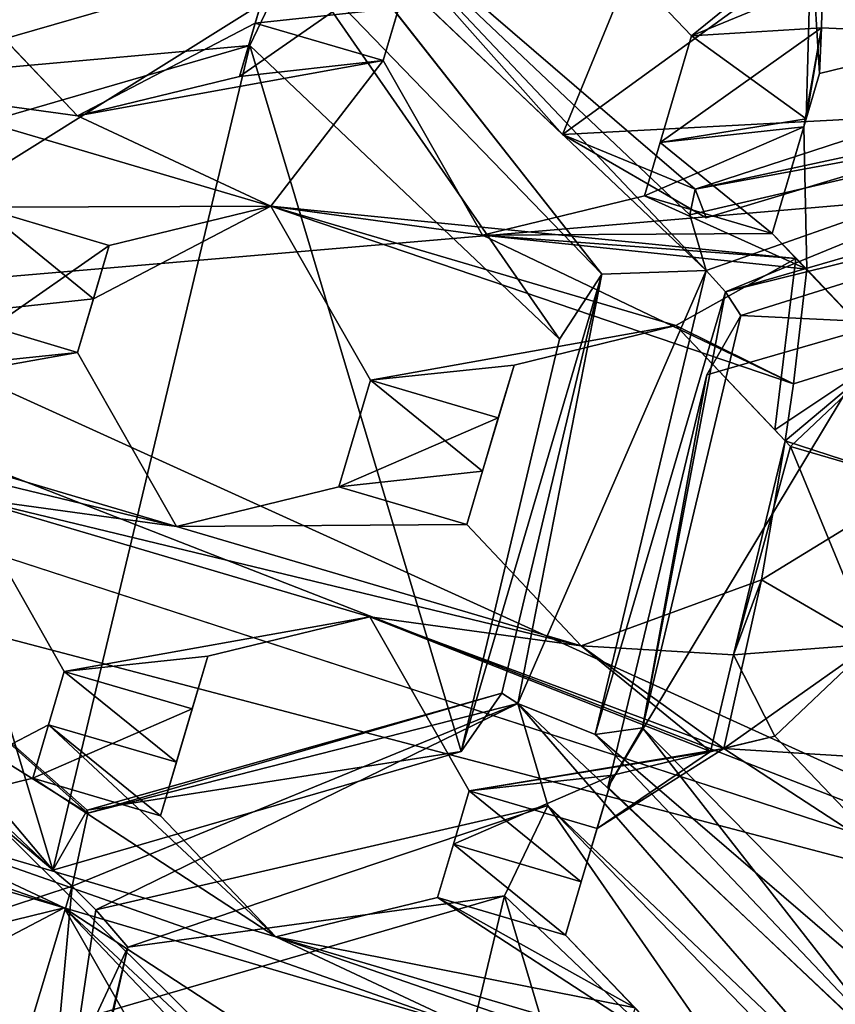
# Model space of a CAD drawing. Extents: x -0.026 to 0.026, y -0.131 to 0.026.
# Drawn here: x 0.004 to 0.006, y -0.107 to -0.105 of the extents above; entities that cross this region are included whole.
import ezdxf

# ---------------------------------------------------------------- set-up
doc = ezdxf.new("R2010")
doc.units = 0
doc.layers.add('L1_CHROM2_MAT_CHROM', color=7, linetype='CONTINUOUS')
doc.layers.add('L4_CHROM1_MAT_CHROM', color=7, linetype='CONTINUOUS')

msp = doc.modelspace()

# ---------------------------------------------------------------- linework, layer by layer
at = {"layer": 'L1_CHROM2_MAT_CHROM', "color": 8, "invisible_edges": 8}
for points in [[(0.011293, -0.10531, 0.114349), (0, -0.120676, 0.113986), (0, -0.10531, 0.114779), (0.011293, -0.10531, 0.114349)], [(0.015366, -0.120591, 0.113185), (0, -0.120676, 0.113986), (0.011293, -0.10531, 0.114349), (0.015366, -0.120591, 0.113185)], [(0.01568, -0.120903, 0.116152), (0.012599, -0.10531, 0.117261), (0, -0.120989, 0.116969), (0.01568, -0.120903, 0.116152)], [(0.012599, -0.10531, 0.117261), (0, -0.10531, 0.117791), (0, -0.120989, 0.116969), (0.012599, -0.10531, 0.117261)]]:
    msp.add_3dface(points, dxfattribs=at)
at = {"layer": 'L4_CHROM1_MAT_CHROM', "color": 8, "invisible_edges": 8}
for points in [[(0.00605, -0.102899, 0.10398), (0.003198, -0.104728, 0.10393), (0.003806, -0.105893, 0.10393), (0.00605, -0.102899, 0.10398)], [(0.006427, -0.104256, 0.10398), (0.00605, -0.102899, 0.10398), (0.003806, -0.105893, 0.10393), (0.006427, -0.104256, 0.10398)], [(0.006503, -0.105662, 0.10398), (0.006427, -0.104256, 0.10398), (0.003806, -0.105893, 0.10393), (0.006503, -0.105662, 0.10398)], [(0.005573, -0.104408, 0.095551), (0.005071, -0.105629, 0.095551), (0.004727, -0.105301, 0.095551), (0.005573, -0.104408, 0.095551)], [(0.006082, -0.104895, 0.095551), (0.005071, -0.105629, 0.095551), (0.005573, -0.104408, 0.095551), (0.006082, -0.104895, 0.095551)], [(0.006082, -0.104895, 0.095551), (0.005914, -0.105584, 0.095551), (0.005071, -0.105629, 0.095551), (0.006082, -0.104895, 0.095551)], [(0.004612, -0.105193, 0.094572), (0.003881, -0.105505, 0.094489), (0.003854, -0.105414, 0.094497), (0.004612, -0.105193, 0.094572)], [(0.004612, -0.105193, 0.094572), (0.003913, -0.10554, 0.094514), (0.003881, -0.105505, 0.094489), (0.004612, -0.105193, 0.094572)], [(0.004627, -0.105333, 0.094584), (0.003913, -0.10554, 0.094514), (0.004612, -0.105193, 0.094572), (0.004627, -0.105333, 0.094584)], [(0.005308, -0.105853, 0.094543), (0.004612, -0.105193, 0.094572), (0.004705, -0.105216, 0.094575), (0.005308, -0.105853, 0.094543)], [(0.005308, -0.105853, 0.094543), (0.005136, -0.105859, 0.094599), (0.004612, -0.105193, 0.094572), (0.005308, -0.105853, 0.094543)], [(0.005136, -0.105859, 0.094599), (0.004627, -0.105333, 0.094584), (0.004612, -0.105193, 0.094572), (0.005136, -0.105859, 0.094599)], [(0.005071, -0.105629, 0.095551), (0.00529, -0.105719, 0.094584), (0.004705, -0.105216, 0.094575), (0.005071, -0.105629, 0.095551)], [(0.004727, -0.105301, 0.095551), (0.005071, -0.105629, 0.095551), (0.004705, -0.105216, 0.094575), (0.004727, -0.105301, 0.095551)], [(0.00529, -0.105719, 0.094584), (0.005281, -0.105761, 0.094551), (0.004705, -0.105216, 0.094575), (0.00529, -0.105719, 0.094584)], [(0.005308, -0.105853, 0.094543), (0.004705, -0.105216, 0.094575), (0.005281, -0.105761, 0.094551), (0.005308, -0.105853, 0.094543)], [(0.005762, -0.105464, 0.10398), (0.005481, -0.105306, 0.10398), (0.005711, -0.10525, 0.10398), (0.005762, -0.105464, 0.10398)], [(0.005762, -0.105464, 0.104505), (0.005711, -0.10525, 0.104505), (0.0055, -0.105377, 0.104505), (0.005762, -0.105464, 0.104505)], [(0.005481, -0.105306, 0.10398), (0.005284, -0.105466, 0.104051), (0.005094, -0.105267, 0.104121), (0.005481, -0.105306, 0.10398)], [(0.005094, -0.105267, 0.104121), (0.005284, -0.105466, 0.104583), (0.005094, -0.105267, 0.104653), (0.005094, -0.105267, 0.104121)], [(0.005094, -0.105267, 0.104121), (0.005284, -0.105466, 0.104051), (0.005284, -0.105466, 0.104583), (0.005094, -0.105267, 0.104121)], [(0.0055, -0.105377, 0.104505), (0.005094, -0.105267, 0.104653), (0.005284, -0.105466, 0.104583), (0.0055, -0.105377, 0.104505)], [(0.005481, -0.105306, 0.10398), (0.005473, -0.105603, 0.10398), (0.005284, -0.105466, 0.104051), (0.005481, -0.105306, 0.10398)], [(0.005495, -0.105528, 0.10398), (0.005473, -0.105603, 0.10398), (0.005481, -0.105306, 0.10398), (0.005495, -0.105528, 0.10398)], [(0.005762, -0.105464, 0.10398), (0.005495, -0.105528, 0.10398), (0.005481, -0.105306, 0.10398), (0.005762, -0.105464, 0.10398)], [(0.004827, -0.105332, 0.10475), (0.00459, -0.105357, 0.104836), (0.004538, -0.105533, 0.104853), (0.004827, -0.105332, 0.10475)], [(0.004827, -0.105332, 0.10475), (0.004538, -0.105533, 0.104853), (0.004775, -0.105507, 0.104768), (0.004827, -0.105332, 0.10475)], [(0.004827, -0.105332, 0.10475), (0.004775, -0.105507, 0.104768), (0.004775, -0.105507, 0.104235), (0.004827, -0.105332, 0.10475)], [(0.004827, -0.105332, 0.10475), (0.004775, -0.105507, 0.104235), (0.004801, -0.10542, 0.104227), (0.004827, -0.105332, 0.10475)], [(0.004555, -0.105482, 0.095534), (0.003913, -0.10554, 0.094514), (0.004627, -0.105333, 0.094584), (0.004555, -0.105482, 0.095534)], [(0.004555, -0.105482, 0.095534), (0.004627, -0.105333, 0.094584), (0.005066, -0.105966, 0.095513), (0.004555, -0.105482, 0.095534)], [(0.004627, -0.105333, 0.094584), (0.005136, -0.105859, 0.094599), (0.005066, -0.105966, 0.095513), (0.004627, -0.105333, 0.094584)], [(0.00459, -0.105357, 0.104836), (0.004564, -0.105445, 0.104313), (0.004538, -0.105533, 0.104853), (0.00459, -0.105357, 0.104836)], [(0.004801, -0.10542, 0.104227), (0.004564, -0.105445, 0.104313), (0.00459, -0.105357, 0.104304), (0.004801, -0.10542, 0.104227)], [(0.00459, -0.105357, 0.104304), (0.004564, -0.105445, 0.104313), (0.00459, -0.105357, 0.104836), (0.00459, -0.105357, 0.104304)], [(0.0055, -0.105377, 0.104505), (0.005284, -0.105466, 0.104583), (0.005498, -0.105453, 0.104505), (0.0055, -0.105377, 0.104505)], [(0.005762, -0.105464, 0.104505), (0.0055, -0.105377, 0.104505), (0.005498, -0.105453, 0.104505), (0.005762, -0.105464, 0.104505)], [(0.004271, -0.105598, 0.104417), (0.003922, -0.10555, 0.104545), (0.004081, -0.105399, 0.104489), (0.004271, -0.105598, 0.104417)], [(0.004271, -0.105598, 0.104949), (0.004081, -0.105399, 0.105021), (0.003922, -0.10555, 0.105077), (0.004271, -0.105598, 0.104949)], [(0.004081, -0.105399, 0.104489), (0.004271, -0.105598, 0.104949), (0.004271, -0.105598, 0.104417), (0.004081, -0.105399, 0.104489)], [(0.004081, -0.105399, 0.104489), (0.004081, -0.105399, 0.105021), (0.004271, -0.105598, 0.104949), (0.004081, -0.105399, 0.104489)], [(0.004801, -0.10542, 0.104227), (0.004775, -0.105507, 0.104235), (0.004564, -0.105445, 0.104313), (0.004801, -0.10542, 0.104227)], [(0.004775, -0.105507, 0.104235), (0.004271, -0.105598, 0.104417), (0.004564, -0.105445, 0.104313), (0.004775, -0.105507, 0.104235)], [(0.004538, -0.105533, 0.104853), (0.004564, -0.105445, 0.104313), (0.004271, -0.105598, 0.104417), (0.004538, -0.105533, 0.104853)], [(0.005498, -0.105453, 0.104505), (0.005232, -0.105642, 0.104599), (0.005469, -0.105616, 0.104513), (0.005498, -0.105453, 0.104505)], [(0.005498, -0.105453, 0.104505), (0.005284, -0.105466, 0.104583), (0.005232, -0.105642, 0.104599), (0.005498, -0.105453, 0.104505)], [(0.005498, -0.105453, 0.104505), (0.005469, -0.105616, 0.104513), (0.005473, -0.105603, 0.10398), (0.005498, -0.105453, 0.104505)], [(0.005498, -0.105453, 0.104505), (0.005473, -0.105603, 0.10398), (0.005495, -0.105528, 0.10398), (0.005498, -0.105453, 0.104505)], [(0.005498, -0.105453, 0.104505), (0.005495, -0.105528, 0.10398), (0.005762, -0.105464, 0.10398), (0.005498, -0.105453, 0.104505)], [(0.005498, -0.105453, 0.104505), (0.005762, -0.105464, 0.10398), (0.005762, -0.105464, 0.104505), (0.005498, -0.105453, 0.104505)], [(0.005473, -0.105603, 0.10398), (0.005232, -0.105642, 0.104067), (0.005284, -0.105466, 0.104051), (0.005473, -0.105603, 0.10398)], [(0.005284, -0.105466, 0.104051), (0.005232, -0.105642, 0.104067), (0.005284, -0.105466, 0.104583), (0.005284, -0.105466, 0.104051)], [(0.005284, -0.105466, 0.104583), (0.005232, -0.105642, 0.104067), (0.005232, -0.105642, 0.104599), (0.005284, -0.105466, 0.104583)], [(0.004555, -0.105482, 0.095534), (0.003881, -0.105678, 0.095468), (0.003913, -0.10554, 0.094514), (0.004555, -0.105482, 0.095534)], [(0.004555, -0.105482, 0.095534), (0.00423, -0.106842, 0.095359), (0.003881, -0.105678, 0.095468), (0.004555, -0.105482, 0.095534)], [(0.004904, -0.106646, 0.095425), (0.00423, -0.106842, 0.095359), (0.004555, -0.105482, 0.095534), (0.004904, -0.106646, 0.095425)], [(0.005066, -0.105966, 0.095513), (0.004904, -0.106646, 0.095425), (0.004555, -0.105482, 0.095534), (0.005066, -0.105966, 0.095513)], [(0.005914, -0.105584, 0.095551), (0.005978, -0.105495, 0.094695), (0.00529, -0.105719, 0.094584), (0.005914, -0.105584, 0.095551)], [(0.006132, -0.105564, 0.094629), (0.00529, -0.105719, 0.094584), (0.005978, -0.105495, 0.094695), (0.006132, -0.105564, 0.094629)], [(0.004775, -0.105507, 0.104235), (0.00459, -0.105747, 0.104297), (0.004271, -0.105598, 0.104417), (0.004775, -0.105507, 0.104235)], [(0.004775, -0.105507, 0.104768), (0.004538, -0.105533, 0.104853), (0.004271, -0.105598, 0.104949), (0.004775, -0.105507, 0.104768)], [(0.004775, -0.105507, 0.104768), (0.004271, -0.105598, 0.104949), (0.00459, -0.105747, 0.104829), (0.004775, -0.105507, 0.104768)], [(0.004939, -0.105795, 0.104169), (0.00459, -0.105747, 0.104297), (0.004775, -0.105507, 0.104235), (0.004939, -0.105795, 0.104169)], [(0.004939, -0.105795, 0.104701), (0.004775, -0.105507, 0.104768), (0.00459, -0.105747, 0.104829), (0.004939, -0.105795, 0.104701)], [(0.004775, -0.105507, 0.104235), (0.004939, -0.105795, 0.104701), (0.004939, -0.105795, 0.104169), (0.004775, -0.105507, 0.104235)], [(0.004775, -0.105507, 0.104235), (0.004775, -0.105507, 0.104768), (0.004939, -0.105795, 0.104701), (0.004775, -0.105507, 0.104235)], [(0.004271, -0.105598, 0.104949), (0.004538, -0.105533, 0.104853), (0.004271, -0.105598, 0.104417), (0.004271, -0.105598, 0.104949)], [(0.00459, -0.105747, 0.104297), (0.004112, -0.105749, 0.10447), (0.003922, -0.10555, 0.104545), (0.00459, -0.105747, 0.104297)], [(0.00459, -0.105747, 0.104297), (0.003922, -0.10555, 0.104545), (0.004271, -0.105598, 0.104417), (0.00459, -0.105747, 0.104297)], [(0.00459, -0.105747, 0.104829), (0.004271, -0.105598, 0.104949), (0.003922, -0.10555, 0.105077), (0.00459, -0.105747, 0.104829)], [(0.00459, -0.105747, 0.104829), (0.003922, -0.10555, 0.105077), (0.004112, -0.105749, 0.105002), (0.00459, -0.105747, 0.104829)], [(0.006132, -0.105564, 0.094629), (0.005308, -0.105853, 0.094543), (0.005281, -0.105761, 0.094551), (0.006132, -0.105564, 0.094629)], [(0.006132, -0.105564, 0.094629), (0.005281, -0.105761, 0.094551), (0.00529, -0.105719, 0.094584), (0.006132, -0.105564, 0.094629)], [(0.006132, -0.105564, 0.094629), (0.00534, -0.105888, 0.094568), (0.005308, -0.105853, 0.094543), (0.006132, -0.105564, 0.094629)], [(0.006132, -0.105564, 0.094629), (0.006054, -0.105681, 0.094638), (0.00534, -0.105888, 0.094568), (0.006132, -0.105564, 0.094629)], [(0.005914, -0.105584, 0.095551), (0.005308, -0.105766, 0.095551), (0.005071, -0.105629, 0.095551), (0.005914, -0.105584, 0.095551)], [(0.005914, -0.105584, 0.095551), (0.00529, -0.105719, 0.094584), (0.005308, -0.105766, 0.095551), (0.005914, -0.105584, 0.095551)], [(0.005473, -0.105603, 0.10398), (0.005417, -0.105792, 0.103995), (0.005232, -0.105642, 0.104067), (0.005473, -0.105603, 0.10398)], [(0.005473, -0.105603, 0.10398), (0.005469, -0.105616, 0.104513), (0.005417, -0.105792, 0.103995), (0.005473, -0.105603, 0.10398)], [(0.005474, -0.105851, 0.104505), (0.005469, -0.105616, 0.104513), (0.005206, -0.10573, 0.104606), (0.005474, -0.105851, 0.104505)], [(0.005469, -0.105616, 0.104513), (0.005232, -0.105642, 0.104599), (0.005206, -0.10573, 0.104606), (0.005469, -0.105616, 0.104513)], [(0.005469, -0.105616, 0.104513), (0.005474, -0.105851, 0.104505), (0.005417, -0.105792, 0.103995), (0.005469, -0.105616, 0.104513)], [(0.005071, -0.105629, 0.095551), (0.005308, -0.105766, 0.095551), (0.00529, -0.105719, 0.094584), (0.005071, -0.105629, 0.095551)], [(0.005417, -0.105792, 0.103995), (0.005206, -0.10573, 0.104074), (0.005232, -0.105642, 0.104067), (0.005417, -0.105792, 0.103995)], [(0.005232, -0.105642, 0.104067), (0.005206, -0.10573, 0.104074), (0.005232, -0.105642, 0.104599), (0.005232, -0.105642, 0.104067)], [(0.005232, -0.105642, 0.104599), (0.005206, -0.10573, 0.104074), (0.005206, -0.10573, 0.104606), (0.005232, -0.105642, 0.104599)], [(0.006503, -0.105662, 0.10398), (0.003806, -0.105893, 0.10393), (0.006279, -0.107017, 0.10398), (0.006503, -0.105662, 0.10398)], [(0.00423, -0.106842, 0.095359), (0.003719, -0.106357, 0.09538), (0.003881, -0.105678, 0.095468), (0.00423, -0.106842, 0.095359)], [(0.006044, -0.105715, 0.094675), (0.00534, -0.105888, 0.094568), (0.006054, -0.105681, 0.094638), (0.006044, -0.105715, 0.094675)], [(0.006044, -0.105715, 0.094675), (0.005365, -0.105927, 0.094654), (0.00534, -0.105888, 0.094568), (0.006044, -0.105715, 0.094675)], [(0.005607, -0.105939, 0.095551), (0.005365, -0.105927, 0.094654), (0.006044, -0.105715, 0.094675), (0.005607, -0.105939, 0.095551)], [(0.005417, -0.105792, 0.103995), (0.004939, -0.105795, 0.104169), (0.005206, -0.10573, 0.104074), (0.005417, -0.105792, 0.103995)], [(0.005206, -0.10573, 0.104606), (0.005206, -0.10573, 0.104074), (0.004939, -0.105795, 0.104169), (0.005206, -0.10573, 0.104606)], [(0.004939, -0.105795, 0.104701), (0.005206, -0.10573, 0.104606), (0.004939, -0.105795, 0.104169), (0.004939, -0.105795, 0.104701)], [(0.005474, -0.105851, 0.104505), (0.005206, -0.10573, 0.104606), (0.004939, -0.105795, 0.104701), (0.005474, -0.105851, 0.104505)], [(0.004323, -0.105812, 0.104391), (0.004034, -0.106013, 0.104485), (0.004112, -0.105749, 0.10447), (0.004323, -0.105812, 0.104391)], [(0.004297, -0.1059, 0.104929), (0.004112, -0.105749, 0.105002), (0.00406, -0.105925, 0.105013), (0.004297, -0.1059, 0.104929)], [(0.00459, -0.105747, 0.104297), (0.004323, -0.105812, 0.104391), (0.004112, -0.105749, 0.10447), (0.00459, -0.105747, 0.104297)], [(0.00459, -0.105747, 0.104829), (0.004112, -0.105749, 0.105002), (0.004297, -0.1059, 0.104929), (0.00459, -0.105747, 0.104829)], [(0.004297, -0.1059, 0.104929), (0.004323, -0.105812, 0.104391), (0.00459, -0.105747, 0.104829), (0.004297, -0.1059, 0.104929)], [(0.00459, -0.105747, 0.104829), (0.004323, -0.105812, 0.104391), (0.00459, -0.105747, 0.104297), (0.00459, -0.105747, 0.104829)], [(0.005456, -0.105833, 0.10398), (0.005258, -0.105944, 0.104047), (0.00459, -0.105747, 0.104297), (0.005456, -0.105833, 0.10398)], [(0.005456, -0.105833, 0.10398), (0.00459, -0.105747, 0.104297), (0.004939, -0.105795, 0.104169), (0.005456, -0.105833, 0.10398)], [(0.005258, -0.105944, 0.104047), (0.004754, -0.106034, 0.104225), (0.00459, -0.105747, 0.104297), (0.005258, -0.105944, 0.104047)], [(0.00459, -0.105747, 0.104297), (0.004754, -0.106034, 0.104757), (0.00459, -0.105747, 0.104829), (0.00459, -0.105747, 0.104297)], [(0.00459, -0.105747, 0.104297), (0.004754, -0.106034, 0.104225), (0.004754, -0.106034, 0.104757), (0.00459, -0.105747, 0.104297)], [(0.005258, -0.105944, 0.104579), (0.00459, -0.105747, 0.104829), (0.004754, -0.106034, 0.104757), (0.005258, -0.105944, 0.104579)], [(0.005452, -0.10604, 0.104505), (0.00459, -0.105747, 0.104829), (0.005258, -0.105944, 0.104579), (0.005452, -0.10604, 0.104505)], [(0.005452, -0.10604, 0.104505), (0.004939, -0.105795, 0.104701), (0.00459, -0.105747, 0.104829), (0.005452, -0.10604, 0.104505)], [(0.005456, -0.105833, 0.10398), (0.004939, -0.105795, 0.104169), (0.005417, -0.105792, 0.103995), (0.005456, -0.105833, 0.10398)], [(0.005474, -0.105851, 0.104505), (0.004939, -0.105795, 0.104701), (0.005452, -0.10604, 0.104505), (0.005474, -0.105851, 0.104505)], [(0.005417, -0.105792, 0.103995), (0.005474, -0.105851, 0.104505), (0.005456, -0.105833, 0.10398), (0.005417, -0.105792, 0.103995)], [(0.004323, -0.105812, 0.104391), (0.004271, -0.105988, 0.104401), (0.004034, -0.106013, 0.104485), (0.004323, -0.105812, 0.104391)], [(0.004323, -0.105812, 0.104391), (0.004297, -0.1059, 0.104929), (0.004271, -0.105988, 0.104401), (0.004323, -0.105812, 0.104391)], [(0.005456, -0.105833, 0.10398), (0.005421, -0.106116, 0.10398), (0.005258, -0.105944, 0.104047), (0.005456, -0.105833, 0.10398)], [(0.005607, -0.105992, 0.10398), (0.005421, -0.106116, 0.10398), (0.005456, -0.105833, 0.10398), (0.005607, -0.105992, 0.10398)], [(0.005456, -0.105833, 0.10398), (0.005474, -0.105851, 0.104505), (0.005607, -0.105992, 0.10398), (0.005456, -0.105833, 0.10398)], [(0.005607, -0.105992, 0.104505), (0.005474, -0.105851, 0.104505), (0.005452, -0.10604, 0.104505), (0.005607, -0.105992, 0.104505)], [(0.005474, -0.105851, 0.104505), (0.005607, -0.105992, 0.104505), (0.005607, -0.105992, 0.10398), (0.005474, -0.105851, 0.104505)], [(0.005136, -0.105859, 0.094599), (0.004971, -0.10655, 0.09451), (0.004904, -0.106646, 0.095425), (0.005136, -0.105859, 0.094599)], [(0.005136, -0.105859, 0.094599), (0.004904, -0.106646, 0.095425), (0.005066, -0.105966, 0.095513), (0.005136, -0.105859, 0.094599)], [(0.005136, -0.105859, 0.094599), (0.004997, -0.106567, 0.094469), (0.004971, -0.10655, 0.09451), (0.005136, -0.105859, 0.094599)], [(0.005308, -0.105853, 0.094543), (0.005125, -0.106618, 0.094444), (0.004997, -0.106567, 0.094469), (0.005308, -0.105853, 0.094543)], [(0.005308, -0.105853, 0.094543), (0.004997, -0.106567, 0.094469), (0.005136, -0.105859, 0.094599), (0.005308, -0.105853, 0.094543)], [(0.00534, -0.105888, 0.094568), (0.005125, -0.106618, 0.094444), (0.005308, -0.105853, 0.094543), (0.00534, -0.105888, 0.094568)], [(0.006279, -0.107017, 0.10398), (0.003806, -0.105893, 0.10393), (0.00378, -0.106044, 0.10393), (0.006279, -0.107017, 0.10398)], [(0.004297, -0.1059, 0.104929), (0.00406, -0.105925, 0.105013), (0.004271, -0.105988, 0.104933), (0.004297, -0.1059, 0.104929)], [(0.004297, -0.1059, 0.104929), (0.004271, -0.105988, 0.104933), (0.004271, -0.105988, 0.104401), (0.004297, -0.1059, 0.104929)], [(0.00534, -0.105888, 0.094568), (0.005203, -0.106607, 0.094567), (0.005125, -0.106618, 0.094444), (0.00534, -0.105888, 0.094568)], [(0.00534, -0.105888, 0.094568), (0.005365, -0.105927, 0.094654), (0.005203, -0.106607, 0.094567), (0.00534, -0.105888, 0.094568)], [(0.004271, -0.105988, 0.104933), (0.00406, -0.105925, 0.105013), (0.004034, -0.106013, 0.105017), (0.004271, -0.105988, 0.104933)], [(0.005365, -0.105927, 0.094654), (0.005309, -0.106025, 0.095522), (0.005203, -0.106607, 0.094567), (0.005365, -0.105927, 0.094654)], [(0.005607, -0.105939, 0.095551), (0.005309, -0.106025, 0.095522), (0.005365, -0.105927, 0.094654), (0.005607, -0.105939, 0.095551)], [(0.005258, -0.105944, 0.104047), (0.004991, -0.106009, 0.104141), (0.004754, -0.106034, 0.104225), (0.005258, -0.105944, 0.104047)], [(0.005258, -0.105944, 0.104579), (0.004754, -0.106034, 0.104757), (0.004991, -0.106009, 0.104673), (0.005258, -0.105944, 0.104579)], [(0.004991, -0.106009, 0.104673), (0.004991, -0.106009, 0.104141), (0.005258, -0.105944, 0.104579), (0.004991, -0.106009, 0.104673)], [(0.005258, -0.105944, 0.104579), (0.004991, -0.106009, 0.104141), (0.005258, -0.105944, 0.104047), (0.005258, -0.105944, 0.104579)], [(0.005657, -0.107189, 0.095413), (0.005146, -0.106705, 0.095434), (0.005607, -0.105939, 0.095551), (0.005657, -0.107189, 0.095413)], [(0.005607, -0.105939, 0.095551), (0.005146, -0.106705, 0.095434), (0.005309, -0.106025, 0.095522), (0.005607, -0.105939, 0.095551)], [(0.005258, -0.105944, 0.104047), (0.005438, -0.106134, 0.104505), (0.005258, -0.105944, 0.104579), (0.005258, -0.105944, 0.104047)], [(0.005258, -0.105944, 0.104047), (0.005421, -0.106116, 0.10398), (0.005438, -0.106134, 0.104505), (0.005258, -0.105944, 0.104047)], [(0.005452, -0.10604, 0.104505), (0.005258, -0.105944, 0.104579), (0.005438, -0.106134, 0.104505), (0.005452, -0.10604, 0.104505)], [(0.004434, -0.106275, 0.104323), (0.003767, -0.106078, 0.104576), (0.004271, -0.105988, 0.104401), (0.004434, -0.106275, 0.104323)], [(0.004271, -0.105988, 0.104401), (0.003767, -0.106078, 0.104576), (0.004034, -0.106013, 0.104485), (0.004271, -0.105988, 0.104401)], [(0.004271, -0.105988, 0.104933), (0.004034, -0.106013, 0.105017), (0.003767, -0.106078, 0.105108), (0.004271, -0.105988, 0.104933)], [(0.004434, -0.106275, 0.104855), (0.004271, -0.105988, 0.104933), (0.003767, -0.106078, 0.105108), (0.004434, -0.106275, 0.104855)], [(0.004271, -0.105988, 0.104401), (0.004434, -0.106275, 0.104855), (0.004434, -0.106275, 0.104323), (0.004271, -0.105988, 0.104401)], [(0.004271, -0.105988, 0.104401), (0.004271, -0.105988, 0.104933), (0.004434, -0.106275, 0.104855), (0.004271, -0.105988, 0.104401)], [(0.005607, -0.105992, 0.10398), (0.005447, -0.106143, 0.10398), (0.005421, -0.106116, 0.10398), (0.005607, -0.105992, 0.10398)], [(0.005658, -0.106205, 0.104505), (0.005607, -0.105992, 0.104505), (0.005438, -0.106134, 0.104505), (0.005658, -0.106205, 0.104505)], [(0.005607, -0.105992, 0.104505), (0.005452, -0.10604, 0.104505), (0.005438, -0.106134, 0.104505), (0.005607, -0.105992, 0.104505)], [(0.005658, -0.106205, 0.10398), (0.005447, -0.106143, 0.10398), (0.005607, -0.105992, 0.10398), (0.005658, -0.106205, 0.10398)], [(0.004991, -0.106009, 0.104141), (0.004939, -0.106184, 0.104149), (0.004754, -0.106034, 0.104225), (0.004991, -0.106009, 0.104141)], [(0.004991, -0.106009, 0.104673), (0.004754, -0.106034, 0.104757), (0.004965, -0.106096, 0.104678), (0.004991, -0.106009, 0.104673)], [(0.004991, -0.106009, 0.104673), (0.004965, -0.106096, 0.104678), (0.004939, -0.106184, 0.104149), (0.004991, -0.106009, 0.104673)], [(0.004991, -0.106009, 0.104141), (0.004991, -0.106009, 0.104673), (0.004939, -0.106184, 0.104149), (0.004991, -0.106009, 0.104141)], [(0.004434, -0.106275, 0.104323), (0.004086, -0.106227, 0.104451), (0.003418, -0.10603, 0.104704), (0.004434, -0.106275, 0.104323)], [(0.004434, -0.106275, 0.104323), (0.003418, -0.10603, 0.104704), (0.003767, -0.106078, 0.104576), (0.004434, -0.106275, 0.104323)], [(0.004434, -0.106275, 0.104855), (0.003418, -0.10603, 0.105236), (0.004086, -0.106227, 0.104983), (0.004434, -0.106275, 0.104855)], [(0.004434, -0.106275, 0.104855), (0.003767, -0.106078, 0.105108), (0.003418, -0.10603, 0.105236), (0.004434, -0.106275, 0.104855)], [(0.005309, -0.106025, 0.095522), (0.005146, -0.106705, 0.095434), (0.005203, -0.106607, 0.094567), (0.005309, -0.106025, 0.095522)], [(0.006279, -0.107017, 0.10398), (0.00378, -0.106044, 0.10393), (0.003747, -0.106194, 0.10393), (0.006279, -0.107017, 0.10398)], [(0.004939, -0.106184, 0.104149), (0.004702, -0.10621, 0.104233), (0.004754, -0.106034, 0.104225), (0.004939, -0.106184, 0.104149)], [(0.004754, -0.106034, 0.104225), (0.004702, -0.10621, 0.104233), (0.004754, -0.106034, 0.104757), (0.004754, -0.106034, 0.104225)], [(0.004754, -0.106034, 0.104757), (0.004702, -0.10621, 0.104233), (0.004702, -0.10621, 0.104765), (0.004754, -0.106034, 0.104757)], [(0.004965, -0.106096, 0.104678), (0.004754, -0.106034, 0.104757), (0.004702, -0.10621, 0.104765), (0.004965, -0.106096, 0.104678)], [(0.004965, -0.106096, 0.104678), (0.004702, -0.10621, 0.104765), (0.004913, -0.106272, 0.104685), (0.004965, -0.106096, 0.104678)], [(0.004965, -0.106096, 0.104678), (0.004913, -0.106272, 0.104685), (0.004913, -0.106272, 0.104153), (0.004965, -0.106096, 0.104678)], [(0.004965, -0.106096, 0.104678), (0.004913, -0.106272, 0.104153), (0.004939, -0.106184, 0.104149), (0.004965, -0.106096, 0.104678)], [(0.005421, -0.106116, 0.10398), (0.005447, -0.106143, 0.10398), (0.005438, -0.106134, 0.104505), (0.005421, -0.106116, 0.10398)], [(0.005438, -0.106134, 0.104505), (0.005447, -0.106143, 0.10398), (0.005353, -0.106487, 0.10398), (0.005438, -0.106134, 0.104505)], [(0.005438, -0.106134, 0.104505), (0.005353, -0.106487, 0.10398), (0.005399, -0.106363, 0.104505), (0.005438, -0.106134, 0.104505)], [(0.005581, -0.106469, 0.10398), (0.005353, -0.106487, 0.10398), (0.005447, -0.106143, 0.10398), (0.005581, -0.106469, 0.10398)], [(0.005658, -0.106205, 0.104505), (0.005438, -0.106134, 0.104505), (0.005399, -0.106363, 0.104505), (0.005658, -0.106205, 0.104505)], [(0.005658, -0.106205, 0.10398), (0.005581, -0.106469, 0.10398), (0.005447, -0.106143, 0.10398), (0.005658, -0.106205, 0.10398)], [(0.004939, -0.106184, 0.104149), (0.004913, -0.106272, 0.104153), (0.004702, -0.10621, 0.104233), (0.004939, -0.106184, 0.104149)], [(0.006279, -0.107017, 0.10398), (0.003747, -0.106194, 0.10393), (0.003709, -0.106343, 0.10393), (0.006279, -0.107017, 0.10398)], [(0.005658, -0.106205, 0.104505), (0.005399, -0.106363, 0.104505), (0.005581, -0.106469, 0.104505), (0.005658, -0.106205, 0.104505)], [(0.004913, -0.106272, 0.104153), (0.004434, -0.106275, 0.104323), (0.004702, -0.10621, 0.104233), (0.004913, -0.106272, 0.104153)], [(0.004702, -0.10621, 0.104765), (0.004702, -0.10621, 0.104233), (0.004434, -0.106275, 0.104323), (0.004702, -0.10621, 0.104765)], [(0.004434, -0.106275, 0.104855), (0.004702, -0.10621, 0.104765), (0.004434, -0.106275, 0.104323), (0.004434, -0.106275, 0.104855)], [(0.004913, -0.106272, 0.104685), (0.004702, -0.10621, 0.104765), (0.004434, -0.106275, 0.104855), (0.004913, -0.106272, 0.104685)], [(0.005102, -0.106472, 0.10407), (0.004086, -0.106227, 0.104451), (0.004434, -0.106275, 0.104323), (0.005102, -0.106472, 0.10407)], [(0.005102, -0.106472, 0.10407), (0.004753, -0.106424, 0.104198), (0.004086, -0.106227, 0.104451), (0.005102, -0.106472, 0.10407)], [(0.004753, -0.106424, 0.104198), (0.004249, -0.106514, 0.104367), (0.004086, -0.106227, 0.104451), (0.004753, -0.106424, 0.104198)], [(0.004086, -0.106227, 0.104451), (0.004249, -0.106514, 0.1049), (0.004086, -0.106227, 0.104983), (0.004086, -0.106227, 0.104451)], [(0.004086, -0.106227, 0.104451), (0.004249, -0.106514, 0.104367), (0.004249, -0.106514, 0.1049), (0.004086, -0.106227, 0.104451)], [(0.005102, -0.106472, 0.104602), (0.004086, -0.106227, 0.104983), (0.004753, -0.106424, 0.10473), (0.005102, -0.106472, 0.104602)], [(0.005102, -0.106472, 0.104602), (0.004434, -0.106275, 0.104855), (0.004086, -0.106227, 0.104983), (0.005102, -0.106472, 0.104602)], [(0.004753, -0.106424, 0.10473), (0.004086, -0.106227, 0.104983), (0.004249, -0.106514, 0.1049), (0.004753, -0.106424, 0.10473)], [(0.004288, -0.106748, 0.094442), (0.003633, -0.106339, 0.094378), (0.003741, -0.106261, 0.094421), (0.004288, -0.106748, 0.094442)], [(0.003719, -0.106357, 0.09538), (0.00423, -0.106842, 0.095359), (0.003741, -0.106261, 0.094421), (0.003719, -0.106357, 0.09538)], [(0.00423, -0.106842, 0.095359), (0.004287, -0.106743, 0.094491), (0.003741, -0.106261, 0.094421), (0.00423, -0.106842, 0.095359)], [(0.004287, -0.106743, 0.094491), (0.004288, -0.106748, 0.094442), (0.003741, -0.106261, 0.094421), (0.004287, -0.106743, 0.094491)], [(0.005102, -0.106472, 0.10407), (0.004434, -0.106275, 0.104323), (0.004913, -0.106272, 0.104153), (0.005102, -0.106472, 0.10407)], [(0.005102, -0.106472, 0.104602), (0.004913, -0.106272, 0.104685), (0.004434, -0.106275, 0.104855), (0.005102, -0.106472, 0.104602)], [(0.004913, -0.106272, 0.104153), (0.005102, -0.106472, 0.104602), (0.005102, -0.106472, 0.10407), (0.004913, -0.106272, 0.104153)], [(0.004913, -0.106272, 0.104153), (0.004913, -0.106272, 0.104685), (0.005102, -0.106472, 0.104602), (0.004913, -0.106272, 0.104153)], [(0.004262, -0.106868, 0.094349), (0.004162, -0.106901, 0.094376), (0.003633, -0.106339, 0.094378), (0.004262, -0.106868, 0.094349)], [(0.004288, -0.106748, 0.094442), (0.004262, -0.106868, 0.094349), (0.003633, -0.106339, 0.094378), (0.004288, -0.106748, 0.094442)], [(0.004964, -0.109526, 0.10398), (0.003709, -0.106343, 0.10393), (0.003104, -0.106617, 0.10393), (0.004964, -0.109526, 0.10398)], [(0.005754, -0.10836, 0.10398), (0.003709, -0.106343, 0.10393), (0.004964, -0.109526, 0.10398), (0.005754, -0.10836, 0.10398)], [(0.006279, -0.107017, 0.10398), (0.003709, -0.106343, 0.10393), (0.005754, -0.10836, 0.10398), (0.006279, -0.107017, 0.10398)], [(0.005399, -0.106363, 0.104505), (0.005353, -0.106487, 0.10398), (0.005102, -0.106472, 0.10407), (0.005399, -0.106363, 0.104505)], [(0.005102, -0.106472, 0.104602), (0.005399, -0.106363, 0.104505), (0.005102, -0.106472, 0.10407), (0.005102, -0.106472, 0.104602)], [(0.005399, -0.106363, 0.104505), (0.005102, -0.106472, 0.104602), (0.005337, -0.106641, 0.104505), (0.005399, -0.106363, 0.104505)], [(0.005581, -0.106469, 0.104505), (0.005399, -0.106363, 0.104505), (0.005337, -0.106641, 0.104505), (0.005581, -0.106469, 0.104505)], [(0.004753, -0.106424, 0.104198), (0.004486, -0.106489, 0.104287), (0.004249, -0.106514, 0.104367), (0.004753, -0.106424, 0.104198)], [(0.004753, -0.106424, 0.10473), (0.004249, -0.106514, 0.1049), (0.004486, -0.106489, 0.104819), (0.004753, -0.106424, 0.10473)], [(0.004486, -0.106489, 0.104819), (0.004486, -0.106489, 0.104287), (0.004753, -0.106424, 0.10473), (0.004486, -0.106489, 0.104819)], [(0.004753, -0.106424, 0.10473), (0.004486, -0.106489, 0.104287), (0.004753, -0.106424, 0.104198), (0.004753, -0.106424, 0.10473)], [(0.005315, -0.106646, 0.10398), (0.004753, -0.106424, 0.104198), (0.005102, -0.106472, 0.10407), (0.005315, -0.106646, 0.10398)], [(0.005315, -0.106646, 0.10398), (0.004917, -0.106711, 0.104114), (0.004753, -0.106424, 0.104198), (0.005315, -0.106646, 0.10398)], [(0.004753, -0.106424, 0.104198), (0.004917, -0.106711, 0.104646), (0.004753, -0.106424, 0.10473), (0.004753, -0.106424, 0.104198)], [(0.004753, -0.106424, 0.104198), (0.004917, -0.106711, 0.104114), (0.004917, -0.106711, 0.104646), (0.004753, -0.106424, 0.104198)], [(0.005337, -0.106641, 0.104505), (0.004753, -0.106424, 0.10473), (0.004917, -0.106711, 0.104646), (0.005337, -0.106641, 0.104505)], [(0.005337, -0.106641, 0.104505), (0.005102, -0.106472, 0.104602), (0.004753, -0.106424, 0.10473), (0.005337, -0.106641, 0.104505)], [(0.00577, -0.106668, 0.104505), (0.005581, -0.106469, 0.104505), (0.005337, -0.106641, 0.104505), (0.00577, -0.106668, 0.104505)], [(0.005581, -0.106469, 0.10398), (0.005421, -0.106621, 0.10398), (0.005353, -0.106487, 0.10398), (0.005581, -0.106469, 0.10398)], [(0.005611, -0.10682, 0.10398), (0.005421, -0.106621, 0.10398), (0.005581, -0.106469, 0.10398), (0.005611, -0.10682, 0.10398)], [(0.005353, -0.106487, 0.10398), (0.005315, -0.106646, 0.10398), (0.005102, -0.106472, 0.10407), (0.005353, -0.106487, 0.10398)], [(0.004486, -0.106489, 0.104287), (0.004434, -0.106664, 0.104287), (0.004249, -0.106514, 0.104367), (0.004486, -0.106489, 0.104287)], [(0.004486, -0.106489, 0.104819), (0.004249, -0.106514, 0.1049), (0.00446, -0.106576, 0.104819), (0.004486, -0.106489, 0.104819)], [(0.004486, -0.106489, 0.104819), (0.00446, -0.106576, 0.104819), (0.004434, -0.106664, 0.104287), (0.004486, -0.106489, 0.104819)], [(0.004486, -0.106489, 0.104287), (0.004486, -0.106489, 0.104819), (0.004434, -0.106664, 0.104287), (0.004486, -0.106489, 0.104287)], [(0.005421, -0.106621, 0.10398), (0.005315, -0.106646, 0.10398), (0.005353, -0.106487, 0.10398), (0.005421, -0.106621, 0.10398)], [(0.004249, -0.106514, 0.1049), (0.004223, -0.106602, 0.104367), (0.004197, -0.10669, 0.104899), (0.004249, -0.106514, 0.1049)], [(0.00446, -0.106576, 0.104819), (0.004249, -0.106514, 0.1049), (0.004197, -0.10669, 0.104899), (0.00446, -0.106576, 0.104819)], [(0.004434, -0.106664, 0.104287), (0.004223, -0.106602, 0.104367), (0.004249, -0.106514, 0.104367), (0.004434, -0.106664, 0.104287)], [(0.004249, -0.106514, 0.104367), (0.004223, -0.106602, 0.104367), (0.004249, -0.106514, 0.1049), (0.004249, -0.106514, 0.104367)], [(0.004904, -0.106646, 0.095425), (0.004971, -0.10655, 0.09451), (0.004287, -0.106743, 0.094491), (0.004904, -0.106646, 0.095425)], [(0.004971, -0.10655, 0.09451), (0.004288, -0.106748, 0.094442), (0.004287, -0.106743, 0.094491), (0.004971, -0.10655, 0.09451)], [(0.004971, -0.10655, 0.09451), (0.004997, -0.106567, 0.094469), (0.004288, -0.106748, 0.094442), (0.004971, -0.10655, 0.09451)], [(0.004249, -0.106904, 0.104855), (0.003262, -0.106558, 0.105236), (0.003581, -0.106707, 0.105108), (0.004249, -0.106904, 0.104855)], [(0.004249, -0.106904, 0.104855), (0.00393, -0.106755, 0.104983), (0.003262, -0.106558, 0.105236), (0.004249, -0.106904, 0.104855)], [(0.00446, -0.106576, 0.104819), (0.004197, -0.10669, 0.104899), (0.004408, -0.106752, 0.104819), (0.00446, -0.106576, 0.104819)], [(0.004997, -0.106567, 0.094469), (0.004301, -0.106907, 0.094357), (0.004262, -0.106868, 0.094349), (0.004997, -0.106567, 0.094469)], [(0.004997, -0.106567, 0.094469), (0.004262, -0.106868, 0.094349), (0.004288, -0.106748, 0.094442), (0.004997, -0.106567, 0.094469)], [(0.005047, -0.106735, 0.094453), (0.004301, -0.106907, 0.094357), (0.004997, -0.106567, 0.094469), (0.005047, -0.106735, 0.094453)], [(0.00446, -0.106576, 0.104819), (0.004408, -0.106752, 0.104819), (0.004434, -0.106664, 0.104287), (0.00446, -0.106576, 0.104819)], [(0.005729, -0.107255, 0.094411), (0.004997, -0.106567, 0.094469), (0.005125, -0.106618, 0.094444), (0.005729, -0.107255, 0.094411)], [(0.005729, -0.107255, 0.094411), (0.005589, -0.107248, 0.09443), (0.004997, -0.106567, 0.094469), (0.005729, -0.107255, 0.094411)], [(0.005589, -0.107248, 0.09443), (0.005047, -0.106735, 0.094453), (0.004997, -0.106567, 0.094469), (0.005589, -0.107248, 0.09443)], [(0.004598, -0.106952, 0.104198), (0.00393, -0.106755, 0.104451), (0.004223, -0.106602, 0.104367), (0.004598, -0.106952, 0.104198)], [(0.004197, -0.10669, 0.104899), (0.004223, -0.106602, 0.104367), (0.00393, -0.106755, 0.104451), (0.004197, -0.10669, 0.104899)], [(0.004598, -0.106952, 0.104198), (0.004223, -0.106602, 0.104367), (0.004408, -0.106752, 0.104287), (0.004598, -0.106952, 0.104198)], [(0.004434, -0.106664, 0.104287), (0.004408, -0.106752, 0.104287), (0.004223, -0.106602, 0.104367), (0.004434, -0.106664, 0.104287)], [(0.005203, -0.106607, 0.094567), (0.00571, -0.107122, 0.094452), (0.005125, -0.106618, 0.094444), (0.005203, -0.106607, 0.094567)], [(0.005146, -0.106705, 0.095434), (0.005657, -0.107189, 0.095413), (0.005203, -0.106607, 0.094567), (0.005146, -0.106705, 0.095434)], [(0.005203, -0.106607, 0.094567), (0.005657, -0.107189, 0.095413), (0.00571, -0.107122, 0.094452), (0.005203, -0.106607, 0.094567)], [(0.004964, -0.109526, 0.10398), (0.003104, -0.106617, 0.10393), (0.002869, -0.106837, 0.10393), (0.004964, -0.109526, 0.10398)], [(0.005729, -0.107255, 0.094411), (0.005125, -0.106618, 0.094444), (0.00571, -0.107122, 0.094452), (0.005729, -0.107255, 0.094411)], [(0.005337, -0.106641, 0.104505), (0.005315, -0.106646, 0.10398), (0.005421, -0.106621, 0.10398), (0.005337, -0.106641, 0.104505)], [(0.005337, -0.106641, 0.104505), (0.005421, -0.106621, 0.10398), (0.005611, -0.10682, 0.104505), (0.005337, -0.106641, 0.104505)], [(0.005421, -0.106621, 0.10398), (0.005611, -0.10682, 0.10398), (0.005611, -0.10682, 0.104505), (0.005421, -0.106621, 0.10398)], [(0.004904, -0.106646, 0.095425), (0.004287, -0.106743, 0.094491), (0.00423, -0.106842, 0.095359), (0.004904, -0.106646, 0.095425)], [(0.005337, -0.106641, 0.104505), (0.004917, -0.106711, 0.104646), (0.005154, -0.106685, 0.104565), (0.005337, -0.106641, 0.104505)], [(0.005315, -0.106646, 0.10398), (0.005128, -0.106773, 0.104034), (0.004917, -0.106711, 0.104114), (0.005315, -0.106646, 0.10398)], [(0.005154, -0.106685, 0.104565), (0.005128, -0.106773, 0.104034), (0.005337, -0.106641, 0.104505), (0.005154, -0.106685, 0.104565)], [(0.005337, -0.106641, 0.104505), (0.005128, -0.106773, 0.104034), (0.005315, -0.106646, 0.10398), (0.005337, -0.106641, 0.104505)], [(0.00577, -0.106668, 0.104505), (0.005337, -0.106641, 0.104505), (0.005611, -0.10682, 0.104505), (0.00577, -0.106668, 0.104505)], [(0.004434, -0.106664, 0.104287), (0.004408, -0.106752, 0.104819), (0.004408, -0.106752, 0.104287), (0.004434, -0.106664, 0.104287)], [(0.00393, -0.106755, 0.104983), (0.004197, -0.10669, 0.104899), (0.00393, -0.106755, 0.104451), (0.00393, -0.106755, 0.104983)], [(0.004598, -0.106952, 0.10473), (0.004197, -0.10669, 0.104899), (0.00393, -0.106755, 0.104983), (0.004598, -0.106952, 0.10473)], [(0.004598, -0.106952, 0.10473), (0.004408, -0.106752, 0.104819), (0.004197, -0.10669, 0.104899), (0.004598, -0.106952, 0.10473)], [(0.005154, -0.106685, 0.104565), (0.004891, -0.106799, 0.104646), (0.005102, -0.106861, 0.104566), (0.005154, -0.106685, 0.104565)], [(0.005154, -0.106685, 0.104565), (0.004917, -0.106711, 0.104646), (0.004891, -0.106799, 0.104646), (0.005154, -0.106685, 0.104565)], [(0.005154, -0.106685, 0.104565), (0.005102, -0.106861, 0.104566), (0.005102, -0.106861, 0.104034), (0.005154, -0.106685, 0.104565)], [(0.005154, -0.106685, 0.104565), (0.005102, -0.106861, 0.104034), (0.005128, -0.106773, 0.104034), (0.005154, -0.106685, 0.104565)], [(0.004249, -0.106904, 0.104323), (0.003581, -0.106707, 0.104576), (0.00393, -0.106755, 0.104451), (0.004249, -0.106904, 0.104323)], [(0.004249, -0.106904, 0.104323), (0.003956, -0.107057, 0.104401), (0.003581, -0.106707, 0.104576), (0.004249, -0.106904, 0.104323)], [(0.004249, -0.106904, 0.104855), (0.003581, -0.106707, 0.105108), (0.003982, -0.106969, 0.104937), (0.004249, -0.106904, 0.104855)], [(0.005102, -0.106861, 0.104034), (0.004891, -0.106799, 0.104114), (0.004917, -0.106711, 0.104114), (0.005102, -0.106861, 0.104034)], [(0.004917, -0.106711, 0.104114), (0.004891, -0.106799, 0.104646), (0.004917, -0.106711, 0.104646), (0.004917, -0.106711, 0.104114)], [(0.004917, -0.106711, 0.104114), (0.004891, -0.106799, 0.104114), (0.004891, -0.106799, 0.104646), (0.004917, -0.106711, 0.104114)], [(0.005128, -0.106773, 0.104034), (0.005102, -0.106861, 0.104034), (0.004917, -0.106711, 0.104114), (0.005128, -0.106773, 0.104034)], [(0.005047, -0.106735, 0.094453), (0.004354, -0.106969, 0.094422), (0.004301, -0.106907, 0.094357), (0.005047, -0.106735, 0.094453)], [(0.004975, -0.106884, 0.095403), (0.004354, -0.106969, 0.094422), (0.005047, -0.106735, 0.094453), (0.004975, -0.106884, 0.095403)], [(0.004975, -0.106884, 0.095403), (0.005047, -0.106735, 0.094453), (0.005486, -0.107369, 0.095381), (0.004975, -0.106884, 0.095403)], [(0.005047, -0.106735, 0.094453), (0.005557, -0.107262, 0.094467), (0.005486, -0.107369, 0.095381), (0.005047, -0.106735, 0.094453)], [(0.005589, -0.107248, 0.09443), (0.005557, -0.107262, 0.094467), (0.005047, -0.106735, 0.094453), (0.005589, -0.107248, 0.09443)], [(0.004917, -0.107101, 0.10407), (0.004249, -0.106904, 0.104323), (0.00393, -0.106755, 0.104451), (0.004917, -0.107101, 0.10407)], [(0.004917, -0.107101, 0.10407), (0.00393, -0.106755, 0.104451), (0.004598, -0.106952, 0.104198), (0.004917, -0.107101, 0.10407)], [(0.004917, -0.107101, 0.104602), (0.00393, -0.106755, 0.104983), (0.004249, -0.106904, 0.104855), (0.004917, -0.107101, 0.104602)], [(0.004917, -0.107101, 0.104602), (0.004598, -0.106952, 0.10473), (0.00393, -0.106755, 0.104983), (0.004917, -0.107101, 0.104602)], [(0.004408, -0.106752, 0.104287), (0.004598, -0.106952, 0.10473), (0.004598, -0.106952, 0.104198), (0.004408, -0.106752, 0.104287)], [(0.004408, -0.106752, 0.104287), (0.004408, -0.106752, 0.104819), (0.004598, -0.106952, 0.10473), (0.004408, -0.106752, 0.104287)], [(0.005076, -0.106949, 0.104033), (0.004865, -0.106887, 0.104113), (0.004891, -0.106799, 0.104114), (0.005076, -0.106949, 0.104033)], [(0.004891, -0.106799, 0.104114), (0.004865, -0.106887, 0.104646), (0.004891, -0.106799, 0.104646), (0.004891, -0.106799, 0.104114)], [(0.004891, -0.106799, 0.104114), (0.004865, -0.106887, 0.104113), (0.004865, -0.106887, 0.104646), (0.004891, -0.106799, 0.104114)], [(0.005076, -0.106949, 0.104565), (0.004891, -0.106799, 0.104646), (0.004865, -0.106887, 0.104646), (0.005076, -0.106949, 0.104565)], [(0.005102, -0.106861, 0.104034), (0.005076, -0.106949, 0.104033), (0.004891, -0.106799, 0.104114), (0.005102, -0.106861, 0.104034)], [(0.005102, -0.106861, 0.104566), (0.004891, -0.106799, 0.104646), (0.005076, -0.106949, 0.104565), (0.005102, -0.106861, 0.104566)], [(0.004964, -0.109526, 0.10398), (0.002869, -0.106837, 0.10393), (0.002676, -0.107154, 0.10393), (0.004964, -0.109526, 0.10398)], [(0.004262, -0.106868, 0.094349), (0.004189, -0.107659, 0.094333), (0.004026, -0.10765, 0.094255), (0.004262, -0.106868, 0.094349)], [(0.004262, -0.106868, 0.094349), (0.004026, -0.10765, 0.094255), (0.004162, -0.106901, 0.094376), (0.004262, -0.106868, 0.094349)], [(0.004301, -0.106907, 0.094357), (0.004189, -0.107659, 0.094333), (0.004262, -0.106868, 0.094349), (0.004301, -0.106907, 0.094357)], [(0.005102, -0.106861, 0.104034), (0.005076, -0.106949, 0.104565), (0.005076, -0.106949, 0.104033), (0.005102, -0.106861, 0.104034)], [(0.005102, -0.106861, 0.104034), (0.005102, -0.106861, 0.104566), (0.005076, -0.106949, 0.104565), (0.005102, -0.106861, 0.104034)], [(0.004975, -0.106884, 0.095403), (0.004302, -0.10708, 0.095336), (0.004354, -0.106969, 0.094422), (0.004975, -0.106884, 0.095403)], [(0.004975, -0.106884, 0.095403), (0.00465, -0.108244, 0.095227), (0.004302, -0.10708, 0.095336), (0.004975, -0.106884, 0.095403)], [(0.005191, -0.107069, 0.10398), (0.004598, -0.106952, 0.104198), (0.004865, -0.106887, 0.104113), (0.005191, -0.107069, 0.10398)], [(0.004865, -0.106887, 0.104646), (0.004865, -0.106887, 0.104113), (0.004598, -0.106952, 0.104198), (0.004865, -0.106887, 0.104646)], [(0.004598, -0.106952, 0.10473), (0.004865, -0.106887, 0.104646), (0.004598, -0.106952, 0.104198), (0.004598, -0.106952, 0.10473)], [(0.005266, -0.107148, 0.104505), (0.004865, -0.106887, 0.104646), (0.004598, -0.106952, 0.10473), (0.005266, -0.107148, 0.104505)], [(0.005324, -0.108048, 0.095293), (0.00465, -0.108244, 0.095227), (0.004975, -0.106884, 0.095403), (0.005324, -0.108048, 0.095293)], [(0.005191, -0.107069, 0.10398), (0.004865, -0.106887, 0.104113), (0.005076, -0.106949, 0.104033), (0.005191, -0.107069, 0.10398)], [(0.005266, -0.107148, 0.104505), (0.005076, -0.106949, 0.104565), (0.004865, -0.106887, 0.104646), (0.005266, -0.107148, 0.104505)], [(0.005486, -0.107369, 0.095381), (0.005324, -0.108048, 0.095293), (0.004975, -0.106884, 0.095403), (0.005486, -0.107369, 0.095381)], [(0.003982, -0.106969, 0.104937), (0.003956, -0.107057, 0.104401), (0.004249, -0.106904, 0.104855), (0.003982, -0.106969, 0.104937)], [(0.004249, -0.106904, 0.104855), (0.003956, -0.107057, 0.104401), (0.004249, -0.106904, 0.104323), (0.004249, -0.106904, 0.104855)], [(0.004301, -0.106907, 0.094357), (0.004354, -0.106969, 0.094422), (0.004189, -0.107659, 0.094333), (0.004301, -0.106907, 0.094357)], [(0.004917, -0.107101, 0.10407), (0.004624, -0.107253, 0.104149), (0.004249, -0.106904, 0.104323), (0.004917, -0.107101, 0.10407)], [(0.004624, -0.107253, 0.104149), (0.004413, -0.107191, 0.104229), (0.004249, -0.106904, 0.104323), (0.004624, -0.107253, 0.104149)], [(0.004249, -0.106904, 0.104323), (0.004439, -0.107103, 0.104765), (0.004249, -0.106904, 0.104855), (0.004249, -0.106904, 0.104323)], [(0.004249, -0.106904, 0.104323), (0.004413, -0.107191, 0.104229), (0.004439, -0.107103, 0.104765), (0.004249, -0.106904, 0.104323)], [(0.00465, -0.107165, 0.104685), (0.004249, -0.106904, 0.104855), (0.004439, -0.107103, 0.104765), (0.00465, -0.107165, 0.104685)], [(0.004917, -0.107101, 0.104602), (0.004249, -0.106904, 0.104855), (0.00465, -0.107165, 0.104685), (0.004917, -0.107101, 0.104602)], [(0.005191, -0.107069, 0.10398), (0.005164, -0.107147, 0.10398), (0.004598, -0.106952, 0.104198), (0.005191, -0.107069, 0.10398)], [(0.005164, -0.107147, 0.10398), (0.004917, -0.107101, 0.10407), (0.004598, -0.106952, 0.104198), (0.005164, -0.107147, 0.10398)], [(0.005266, -0.107148, 0.104505), (0.004598, -0.106952, 0.10473), (0.004917, -0.107101, 0.104602), (0.005266, -0.107148, 0.104505)], [(0.005076, -0.106949, 0.104033), (0.005266, -0.107148, 0.104505), (0.005191, -0.107069, 0.10398), (0.005076, -0.106949, 0.104033)], [(0.005076, -0.106949, 0.104033), (0.005076, -0.106949, 0.104565), (0.005266, -0.107148, 0.104505), (0.005076, -0.106949, 0.104033)], [(0.004354, -0.106969, 0.094422), (0.004196, -0.107661, 0.094381), (0.004189, -0.107659, 0.094333), (0.004354, -0.106969, 0.094422)], [(0.004354, -0.106969, 0.094422), (0.004302, -0.10708, 0.095336), (0.004196, -0.107661, 0.094381), (0.004354, -0.106969, 0.094422)]]:
    msp.add_3dface(points, dxfattribs=at)

doc.saveas('drawing.dxf')
